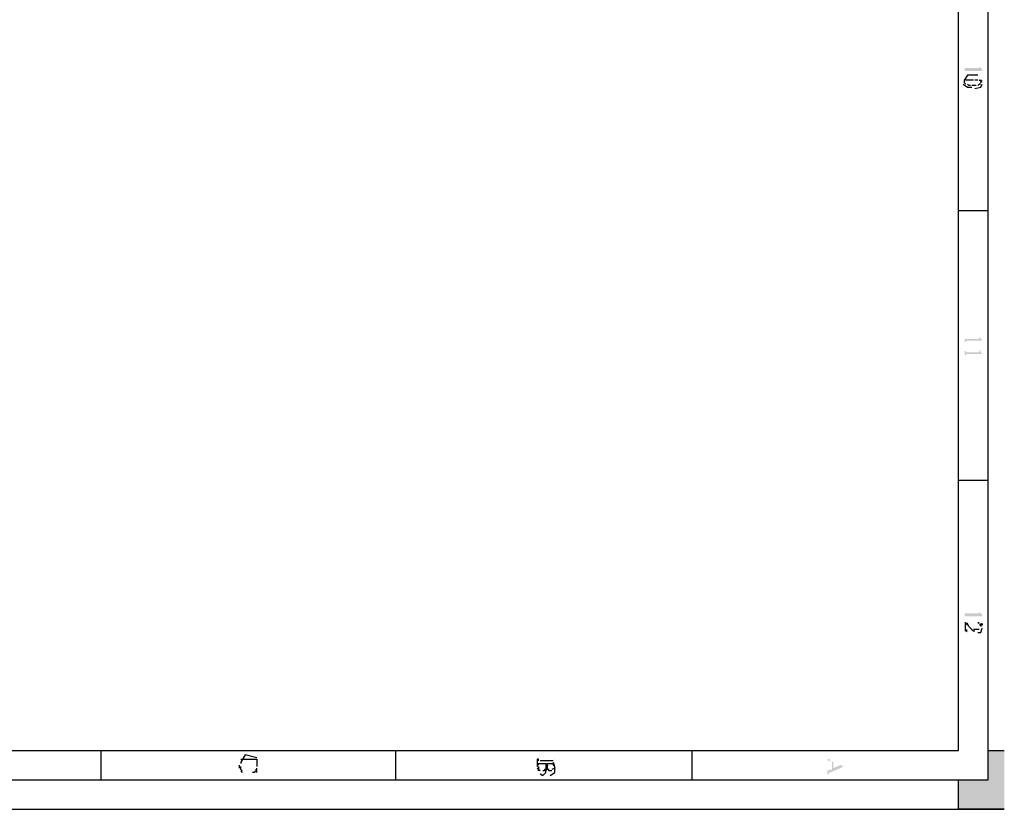
# Model space of a CAD drawing. Extents: x 12 to 1641, y -2320 to -21.
# Drawn here: x 973 to 1641, y -2320 to -1784 of the extents above; entities that cross this region are included whole.
import ezdxf

# ---------------------------------------------------------------- set-up
doc = ezdxf.new("R2010")
doc.units = 0

msp = doc.modelspace()

# ---------------------------------------------------------------- hatches: boundary and pattern name
for points in [[(1625.99, -1819), (1625.99, -1818), (1623.99, -1816), (1623.99, -1817), (1623.99, -1817), (1622.99, -1817), (1615.99, -1817), (1614.99, -1817), (1614.99, -1817), (1613.99, -1817), (1613.99, -1817), (1613.99, -1816), (1613.99, -1816), (1613.99, -1820), (1613.99, -1820), (1613.99, -1819), (1613.99, -1819), (1614.99, -1819), (1614.99, -1819), (1615.99, -1819)], [(1623.99, -1816), (1623.99, -1816), (1623.99, -1817)], [(1625.99, -2002), (1625.99, -2002), (1623.99, -1999), (1623.99, -2000), (1623.99, -2001), (1623.99, -2001), (1622.99, -2001), (1615.99, -2001), (1614.99, -2001), (1614.99, -2001), (1613.99, -2001), (1613.99, -2000), (1613.99, -2000), (1613.99, -2004), (1613.99, -2004), (1613.99, -2003), (1613.99, -2003), (1614.99, -2003), (1614.99, -2003), (1614.99, -2002), (1615.99, -2002)], [(1623.99, -1999), (1623.99, -2000), (1623.99, -2000)], [(1625.99, -2011), (1625.99, -2011), (1623.99, -2008), (1623.99, -2009), (1623.99, -2010), (1623.99, -2010), (1622.99, -2010), (1615.99, -2010), (1614.99, -2010), (1614.99, -2010), (1614.99, -2009), (1613.99, -2009), (1613.99, -2009), (1613.99, -2008), (1613.99, -2008), (1613.99, -2013), (1613.99, -2013), (1613.99, -2012), (1613.99, -2012), (1614.99, -2012), (1614.99, -2011), (1614.99, -2011), (1615.99, -2011)], [(1623.99, -2008), (1623.99, -2008), (1623.99, -2009), (1623.99, -2009)], [(1625.99, -2189), (1625.99, -2188), (1623.99, -2186), (1623.99, -2187), (1623.99, -2187), (1622.99, -2187), (1615.99, -2187), (1614.99, -2187), (1614.99, -2187), (1613.99, -2187), (1613.99, -2187), (1613.99, -2186), (1613.99, -2186), (1613.99, -2190), (1613.99, -2190), (1613.99, -2189), (1614.99, -2189), (1614.99, -2189), (1615.99, -2189)], [(1623.99, -2186), (1623.99, -2186), (1623.99, -2187)], [(1615.99, -2200), (1615.99, -2200), (1615.99, -2199), (1615.99, -2199), (1615.99, -2198), (1614.99, -2198), (1614.99, -2194), (1614.99, -2193), (1613.99, -2193), (1613.99, -2193), (1613.99, -2199)], [(1624.99, -2194), (1623.99, -2194), (1623.99, -2193), (1623.99, -2193), (1622.99, -2193), (1622.99, -2193), (1622.99, -2194), (1623.99, -2194), (1623.99, -2194), (1623.99, -2195), (1623.99, -2195), (1624.99, -2196)], [(1629.99, -2320), (1629.99, -2280), (1640.99, -2298)], [(1629.99, -2280), (1640.99, -2298), (1640.99, -2280)], [(1133.99, -2294), (1133.99, -2291), (1133.99, -2292), (1133.99, -2292), (1132.99, -2293), (1133.99, -2294), (1133.99, -2294)], [(1531.99, -2291), (1531.99, -2291), (1522.99, -2287), (1522.99, -2286), (1521.99, -2286), (1521.99, -2286), (1520.99, -2286), (1520.99, -2285), (1520.99, -2285), (1520.99, -2288), (1520.99, -2288), (1520.99, -2287), (1520.99, -2287), (1521.99, -2287), (1521.99, -2287), (1522.99, -2287), (1523.99, -2288), (1523.99, -2293), (1524.99, -2288), (1529.99, -2290)], [(1531.99, -2291), (1529.99, -2290), (1524.99, -2292), (1524.99, -2288), (1523.99, -2293), (1522.99, -2293), (1521.99, -2293), (1521.99, -2294), (1521.99, -2294), (1520.99, -2293), (1520.99, -2293), (1520.99, -2292), (1520.99, -2292), (1520.99, -2297), (1520.99, -2297), (1520.99, -2296), (1520.99, -2296), (1521.99, -2296), (1521.99, -2295), (1522.99, -2295)], [(1629.99, -2300), (1609.99, -2300), (1609.99, -2320)], [(1629.99, -2300), (1629.99, -2320), (1609.99, -2320)], [(1640.99, -2298), (1640.99, -2320), (1629.99, -2320)]]:
    msp.add_hatch(color=250).paths.add_polyline_path(points)

# ---------------------------------------------------------------- linework, layer by layer
at = {"color": 250}
for p, q in [((1618.99, -1825), (1619.99, -1825)), ((1620.99, -1829), (1618.99, -1829)), ((1623.99, -1828), (1622.99, -1829)), ((1624.99, -1825), (1624.99, -1825)), ((1625.99, -2196), (1625.99, -2196)), ((1620.99, -2198), (1619.99, -2198)), ((1133.99, -2291), (1133.99, -2291)), ((1335.99, -2291), (1335.99, -2291)), ((1124.99, -2295), (1124.99, -2295)), ((1133.99, -2292), (1133.99, -2292)), ((1329.99, -2295), (1329.99, -2294))]:
    msp.add_line(p, q, dxfattribs=at)
for points in [[(1629.99, -2300), (1629.99, -80), (24, -80), (24, -2280)], [(1609.99, -2280), (1609.99, -99), (1609.99, -99)], [(1622.99, -1822), (1615.99, -1822), (1613.99, -1825)], [(1612.99, -1828), (1615.99, -1830), (1617.99, -1830)], [(1613.99, -1827), (1613.99, -1827), (1613.99, -1825), (1613.99, -1826)], [(1613.99, -1827), (1613.99, -1827), (1613.99, -1826)], [(1614.99, -1828), (1614.99, -1828), (1613.99, -1827)], [(1614.99, -1825), (1617.99, -1825), (1618.99, -1825)], [(1616.99, -1829), (1615.99, -1828)], [(1617.99, -1829), (1617.99, -1829), (1616.99, -1829)], [(1617.99, -1830), (1618.99, -1830)], [(1620.99, -1825), (1620.99, -1825), (1621.99, -1825)], [(1620.99, -1831), (1624.99, -1830), (1625.99, -1828)], [(1621.99, -1829), (1621.99, -1829), (1620.99, -1829)], [(1621.99, -1825), (1622.99, -1825)], [(1623.99, -1825), (1623.99, -1825), (1624.99, -1826)], [(1624.99, -1828), (1623.99, -1828), (1623.99, -1828)], [(1625.99, -1826), (1625.99, -1826), (1625.99, -1826), (1624.99, -1826), (1624.99, -1825), (1624.99, -1827), (1624.99, -1827), (1624.99, -1827)], [(1624.99, -1826), (1624.99, -1827)], [(1625.99, -1827), (1625.99, -1827)], [(1629.99, -1914), (1609.99, -1914), (1609.99, -1914)], [(1629.99, -2097), (1609.99, -2097), (1609.99, -2097)], [(1615.99, -2194), (1614.99, -2194), (1614.99, -2194), (1615.99, -2195)], [(1617.99, -2197), (1616.99, -2196), (1615.99, -2194)], [(1616.99, -2196), (1618.99, -2198), (1619.99, -2199)], [(1622.99, -2200), (1624.99, -2200), (1625.99, -2197)], [(1625.99, -2194), (1625.99, -2195), (1624.99, -2194)], [(1624.99, -2194), (1624.99, -2196)], [(1625.99, -2197), (1625.99, -2197)], [(1619.99, -2199), (1620.99, -2199)], [(1623.99, -2198), (1621.99, -2198), (1620.99, -2198)], [(43, -2280), (1609.99, -2280), (1609.99, -2280)], [(1028, -2280), (1028, -2300), (1028, -2300)], [(1133.99, -2285), (1125.99, -2283), (1122.99, -2288)], [(1227.99, -2280), (1227.99, -2300), (1227.99, -2300)], [(1428.99, -2280), (1428.99, -2300), (1428.99, -2300)], [(1609.99, -2300), (1629.99, -2300), (1629.99, -2280)], [(1629.99, -2280), (1640.99, -2280), (1640.99, -2280)], [(1121.99, -2290), (1121.99, -2291), (1121.99, -2292)], [(1122.99, -2286), (1133.99, -2286), (1133.99, -2291)], [(1122.99, -2288), (1122.99, -2288), (1122.99, -2289)], [(1122.99, -2292), (1122.99, -2291)], [(1324.99, -2286), (1323.99, -2286), (1323.99, -2291)], [(1324.99, -2287), (1324.99, -2287), (1324.99, -2286)], [(1324.99, -2290), (1324.99, -2290), (1324.99, -2289)], [(1324.99, -2289), (1329.99, -2289), (1329.99, -2290), (1329.99, -2290), (1329.99, -2294), (1329.99, -2294), (1329.99, -2293), (1329.99, -2294), (1329.99, -2294), (1330.99, -2290)], [(1324.99, -2291), (1324.99, -2291), (1324.99, -2294)], [(1324.99, -2294), (1324.99, -2291)], [(1334.99, -2287), (1334.99, -2287), (1334.99, -2287), (1325.99, -2287)], [(1329.99, -2290), (1329.99, -2291), (1329.99, -2291), (1329.99, -2292), (1329.99, -2292), (1329.99, -2292), (1329.99, -2292), (1329.99, -2293), (1329.99, -2293), (1328.99, -2293), (1328.99, -2294), (1328.99, -2294), (1327.99, -2294), (1327.99, -2294), (1327.99, -2294)], [(1333.99, -2294), (1332.99, -2294), (1332.99, -2294), (1331.99, -2294), (1331.99, -2293), (1331.99, -2293), (1330.99, -2293), (1330.99, -2293), (1330.99, -2292), (1330.99, -2292), (1330.99, -2292), (1330.99, -2291), (1330.99, -2290), (1329.99, -2294)], [(1330.99, -2290), (1330.99, -2290), (1330.99, -2289)], [(1330.99, -2289), (1334.99, -2289), (1334.99, -2289), (1334.99, -2289), (1334.99, -2290), (1335.99, -2290)], [(1332.99, -2297), (1335.99, -2295), (1335.99, -2291)], [(1334.99, -2288), (1335.99, -2292), (1333.99, -2293)], [(1335.99, -2286), (1335.99, -2286), (1335.99, -2286)], [(1121.99, -2292), (1121.99, -2292)], [(1123.99, -2294), (1122.99, -2293), (1122.99, -2292)], [(1122.99, -2294), (1122.99, -2294), (1123.99, -2295)], [(1124.99, -2296), (1124.99, -2296)], [(1129.99, -2295), (1129.99, -2295)], [(1132.99, -2294), (1131.99, -2295), (1130.99, -2295)], [(1133.99, -2295), (1133.99, -2295), (1133.99, -2295), (1133.99, -2294), (1133.99, -2294), (1132.99, -2293), (1132.99, -2293)], [(1133.99, -2293), (1133.99, -2292), (1133.99, -2292)], [(1133.99, -2294), (1133.99, -2294)], [(1323.99, -2292), (1324.99, -2293), (1324.99, -2294)], [(1325.99, -2294), (1324.99, -2293), (1324.99, -2292)], [(1325.99, -2296), (1327.99, -2297), (1329.99, -2295)], [(43, -2300), (1609.99, -2300), (1609.99, -2300)], [(1640.99, -2320), (1609.99, -2320), (1609.99, -2300)], [(12, -2320), (1640.99, -2320), (1640.99, -2320)]]:
    msp.add_lwpolyline(points, dxfattribs=at)

doc.saveas('drawing.dxf')
